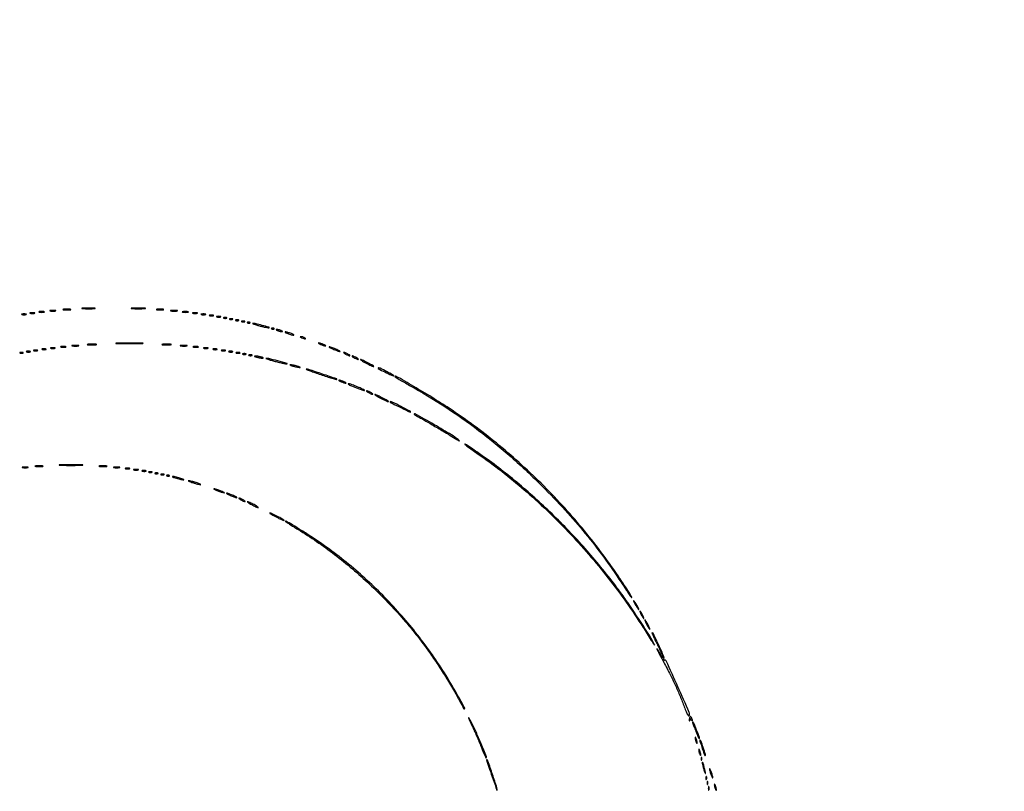
# Model space of a CAD drawing. Extents: x 1247 to 26003, y 2058 to 11285.
# Drawn here: x 21026 to 21844, y 6036 to 6676 of the extents above; entities that cross this region are included whole.
import ezdxf

# ---------------------------------------------------------------- set-up
doc = ezdxf.new("R2010")
doc.units = 0

msp = doc.modelspace()

# ---------------------------------------------------------------- linework, layer by layer
for points in [[(13168.5, 10813.102137, -0.000006), (8360.653107, 10813.169746, -0.000018), (5079.912836, 10813.370658)], [(20673.025799, 8931.256599, -0.000001), (21383.414062, 8931.522285, -0.000049)], [(5347.498067, 10808.624797, -0.000015), (8737.411878, 10808.827152, -0.000007), (13168, 10808.901911, -0.000007), (17286.35235, 10808.855321, -0.000012), (20753.0375, 10808.679349)], [(26002.210342, 8934.499116, 0.000001), (25462.399974, 8934.749923, 0.000098)], [(25057.105663, 8931.72083, -0.000001), (25526.208522, 8931.498802, -0.414074)], [(21084.989018, 8934.749872, 0.000002), (20598.886228, 8934.498583, 0.414061)], [(25527.643328, 2062.5), (23063.071664, 2062, 0.000015), (21630.721017, 2061.666733, 0.000137), (21009.595277, 2061.333198, 0.000003), (20599.497157, 2060.997979, 0.413972), (20598.5, 2060, 0.414048), (20599.497499, 2059.001937, 0.000002), (21049.083333, 2058.750139, 0.000125), (21729.939608, 2058.542659, 0.000014), (23300.5, 2058.5, 0.000014), (24871.060392, 2058.542659, 0.000125)], [(25551.916667, 2058.750139, 0.000002), (26001.502501, 2059.001937, 0.414048)], [(24708.641911, 8934.950671, 0.000018), (23300.583333, 8935, 0.000015), (21797.799133, 8934.954507, 0.000113)], [(22166.558261, 8931.738055, -0.000029), (23097.75, 8931.849806, -0.000019), (24391.126054, 8931.881669, -0.000114)], [(25530.214334, 3117.638214, -0.000032), (25530.068993, 4205.125067, -0.000019), (25530.030409, 5497.083333, -0.000022), (25530.102828, 6839.545998, -0.000043)], [(25525.750296, 7178.69495, -0.000023), (25525.828329, 6411.38051, -0.000014), (25525.853543, 5493.743481, -0.000014), (25525.828338, 4576.508523, -0.000023), (25525.750296, 3810.538177)]]:
    msp.add_lwpolyline(points, format="xyb")
for points in [[(21042.761659, 6433.292739, 0.028254), (21043.754739, 6433.159391, 0.020511), (21044.869594, 6433.119272, 0.020826), (21045.934218, 6433.169017, 0.041951), (21046.761659, 6433.31292, 0.285845), (21046.916221, 6433.476221, 0.417468), (21046.814362, 6433.62839, 0.038992), (21045.938425, 6433.726931, 0.009782), (21044.5, 6433.747817, 0.008901), (21043.071102, 6433.715166, 0.053901), (21042.339362, 6433.605813, 0.67161), (21042.319562, 6433.45659, 0.082665)], [(21051.75, 6434.294267, 0.029693), (21052.774707, 6434.159351, 0.017887), (21054, 6434.115502, 0.017887), (21055.225293, 6434.159351, 0.029693), (21056.25, 6434.294267, 0.142433), (21056.560023, 6434.453014, 0.611425), (21056.517187, 6434.600334, 0.039503), (21055.61149, 6434.701569, 0.008087), (21054, 6434.727636, 0.008087), (21052.38851, 6434.701569, 0.039503), (21051.482813, 6434.600334, 0.611425), (21051.439977, 6434.453014, 0.142433)], [(21062.767909, 6435.275269, 0.018638), (21064.218327, 6435.150328, 0.01259), (21065.878422, 6435.111345, 0.012695), (21067.487453, 6435.154945, 0.024559), (21068.767909, 6435.285474, 0.212532), (21069.000181, 6435.434198, 0.556092), (21068.934948, 6435.575472, 0.025342), (21067.655786, 6435.668409, 0.005888), (21065.5, 6435.690131, 0.005499), (21063.352754, 6435.662864, 0.031761), (21062.222448, 6435.564056, 0.756877), (21062.205163, 6435.425738, 0.069146)], [(21078.783522, 6436.261596, 0.010684), (21081.149439, 6436.147341, 0.00684), (21083.900475, 6436.111005, 0.006873), (21086.597616, 6436.149358, 0.012749), (21088.783522, 6436.26633, 0.11419), (21089.207311, 6436.400378, 0.736116), (21089.177035, 6436.528493, 0.014373), (21087.090507, 6436.613834, 0.003152), (21083.5, 6436.634769, 0.003015), (21079.918009, 6436.611476, 0.016608), (21077.989535, 6436.523197, 0.841704), (21077.977848, 6436.397252, 0.048634)], [(21119.75, 6436.262758, 0.01099), (21122.140095, 6436.148271, 0.006471), (21125, 6436.111256, 0.006471), (21127.859905, 6436.148271, 0.01099), (21130.25, 6436.262758, 0.067956), (21130.890618, 6436.396322, 0.813012), (21130.873438, 6436.522148, 0.014551), (21128.764623, 6436.608117, 0.002911), (21125, 6436.630035, 0.002911), (21121.235377, 6436.608117, 0.014551), (21119.126562, 6436.522148, 0.813012), (21119.109382, 6436.396322, 0.067956)], [(21140.25, 6435.283746, 0.023547), (21141.502218, 6435.153981, 0.014044), (21143, 6435.111902, 0.014044), (21144.497782, 6435.153981, 0.023547), (21145.75, 6435.283746, 0.124239), (21146.112409, 6435.435926, 0.664672), (21146.076563, 6435.577962, 0.03126), (21144.97062, 6435.675363, 0.006336), (21143, 6435.700336, 0.006336), (21141.02938, 6435.675363, 0.03126), (21139.923437, 6435.577962, 0.664672), (21139.887591, 6435.435926, 0.124239)], [(21152.26375, 6434.282419, 0.022548), (21153.485188, 6434.153707, 0.015659), (21154.872547, 6434.114038, 0.015827), (21156.209518, 6434.160023, 0.031163), (21157.26375, 6434.296069, 0.248898), (21157.455688, 6434.450815, 0.49082), (21157.374351, 6434.596853, 0.030832), (21156.29708, 6434.692368, 0.00738), (21154.5, 6434.713986, 0.006817), (21152.711719, 6434.684722, 0.040183), (21151.780601, 6434.581582, 0.720633), (21151.761725, 6434.438612, 0.075924)], [(21161.75, 6433.294267, 0.029693), (21162.774707, 6433.159351, 0.017887), (21164, 6433.115502, 0.017887), (21165.225293, 6433.159351, 0.029693), (21166.25, 6433.294267, 0.142433), (21166.560023, 6433.453014, 0.611425), (21166.517187, 6433.600334, 0.039503), (21165.61149, 6433.701569, 0.008087), (21164, 6433.727636, 0.008087), (21162.38851, 6433.701569, 0.039503), (21161.482813, 6433.600334, 0.611425), (21161.439977, 6433.453014, 0.142433)], [(21028.25, 6431.310674, 0.039571), (21029.047266, 6431.168469, 0.024357), (21030, 6431.122029, 0.024357), (21030.952734, 6431.168469, 0.039571), (21031.75, 6431.310674, 0.161593), (21032.00914, 6431.478988, 0.542911), (21031.957813, 6431.633659, 0.052887), (21031.251983, 6431.740287, 0.011065), (21030, 6431.767997, 0.011065), (21028.748017, 6431.740287, 0.052887), (21028.042187, 6431.633659, 0.542911), (21027.99086, 6431.478988, 0.161593)], [(21035.25, 6432.310674, 0.039571), (21036.047266, 6432.168469, 0.024357), (21037, 6432.122029, 0.024357), (21037.952734, 6432.168469, 0.039571), (21038.75, 6432.310674, 0.161593), (21039.00914, 6432.478988, 0.542911), (21038.957813, 6432.633659, 0.052887), (21038.251983, 6432.740287, 0.011065), (21037, 6432.767997, 0.011065), (21035.748017, 6432.740287, 0.052887), (21035.042187, 6432.633659, 0.542911), (21034.99086, 6432.478988, 0.161593)], [(21170.25, 6432.310674, 0.039571), (21171.047266, 6432.168469, 0.024357), (21172, 6432.122029, 0.024357), (21172.952734, 6432.168469, 0.039571), (21173.75, 6432.310674, 0.161593), (21174.00914, 6432.478988, 0.542911), (21173.957813, 6432.633659, 0.052887), (21173.251983, 6432.740287, 0.011065), (21172, 6432.767997, 0.011065), (21170.748017, 6432.740287, 0.052887), (21170.042187, 6432.633659, 0.542911), (21169.99086, 6432.478988, 0.161593)], [(21177.25, 6431.310674, 0.039571), (21178.047266, 6431.168469, 0.024357), (21179, 6431.122029, 0.024357), (21179.952734, 6431.168469, 0.039571), (21180.75, 6431.310674, 0.161593), (21181.00914, 6431.478988, 0.542911), (21180.957813, 6431.633659, 0.052887), (21180.251983, 6431.740287, 0.011065), (21179, 6431.767997, 0.011065), (21177.748017, 6431.740287, 0.052887), (21177.042187, 6431.633659, 0.542911), (21176.99086, 6431.478988, 0.161593)], [(21184.269032, 6430.307009, 0.037336), (21185.036634, 6430.167106, 0.029507), (21185.880008, 6430.127736, 0.030339), (21186.671085, 6430.185595, 0.06278), (21187.269032, 6430.344063, 0.31318), (21187.386009, 6430.52287, 0.333666), (21187.257153, 6430.684921, 0.052471), (21186.580113, 6430.787295, 0.014395), (21185.5, 6430.805051, 0.012823), (21184.431793, 6430.764444, 0.080377), (21183.900903, 6430.643467, 0.597527), (21183.883358, 6430.48334, 0.087174)], [(21190.269032, 6429.307009, 0.037336), (21191.036634, 6429.167106, 0.029507), (21191.880008, 6429.127736, 0.030339), (21192.671085, 6429.185595, 0.06278), (21193.269032, 6429.344063, 0.31318), (21193.386009, 6429.52287, 0.333666), (21193.257153, 6429.684921, 0.052471), (21192.580113, 6429.787295, 0.014395), (21191.5, 6429.805051, 0.012823), (21190.431793, 6429.764444, 0.080377), (21189.900903, 6429.643467, 0.597527), (21189.883358, 6429.48334, 0.087174)], [(21195.75, 6428.337719, 0.057986), (21196.320008, 6428.181385, 0.037979), (21197, 6428.12966, 0.037979), (21197.679992, 6428.181385, 0.057986), (21198.25, 6428.337719, 0.174857), (21198.459382, 6428.525001, 0.447206), (21198.398438, 6428.693942, 0.078554), (21197.89144, 6428.810911, 0.017491), (21197, 6428.842105, 0.017491), (21196.10856, 6428.810911, 0.078554), (21195.601562, 6428.693942, 0.447206), (21195.540618, 6428.525001, 0.174857)], [(21200.75, 6427.337719, 0.057986), (21201.320008, 6427.181385, 0.037979), (21202, 6427.12966, 0.037979), (21202.679992, 6427.181385, 0.057986), (21203.25, 6427.337719, 0.174857), (21203.459382, 6427.525001, 0.447206), (21203.398438, 6427.693942, 0.078554), (21202.89144, 6427.810911, 0.017491), (21202, 6427.842105, 0.017491), (21201.10856, 6427.810911, 0.078554), (21200.601562, 6427.693942, 0.447206), (21200.540618, 6427.525001, 0.174857)], [(21205.75, 6426.337719, 0.057986), (21206.320008, 6426.181385, 0.037979), (21207, 6426.12966, 0.037979), (21207.679992, 6426.181385, 0.057986), (21208.25, 6426.337719, 0.174857), (21208.459382, 6426.525001, 0.447206), (21208.398438, 6426.693942, 0.078554), (21207.89144, 6426.810911, 0.017491), (21207, 6426.842105, 0.017491), (21206.10856, 6426.810911, 0.078554), (21205.601562, 6426.693942, 0.447206), (21205.540618, 6426.525001, 0.174857)], [(21210.75, 6425.337719, 0.057986), (21211.320008, 6425.181385, 0.037979), (21212, 6425.12966, 0.037979), (21212.679992, 6425.181385, 0.057986), (21213.25, 6425.337719, 0.174857), (21213.459382, 6425.525001, 0.447206), (21213.398438, 6425.693942, 0.078554), (21212.89144, 6425.810911, 0.017491), (21212, 6425.842105, 0.017491), (21211.10856, 6425.810911, 0.078554), (21210.601562, 6425.693942, 0.447206), (21210.540618, 6425.525001, 0.174857)], [(21215.8125, 6424.316886, 0.051402), (21216.359369, 6424.160852, 0.05415), (21216.916927, 6424.123424, 0.060344), (21217.402231, 6424.202593, 0.126455), (21217.729167, 6424.395833, 0.296942), (21217.77538, 6424.614691, 0.208169), (21217.592839, 6424.799335, 0.077125), (21217.112848, 6424.910055, 0.028489), (21216.416667, 6424.921053, 0.018894), (21215.670344, 6424.862007, 0.168741), (21215.37858, 6424.720685, 0.470617), (21215.395823, 6424.538436, 0.054073)], [(21225.5, 6421.933812, 0.006932), (21228.252162, 6421.23321, 0.009728), (21230.728603, 6420.689946, 0.006447), (21232.804334, 6420.304496, 0.11803), (21233.469711, 6420.347316, 0.748198), (21233.464117, 6420.773156, 0.004532), (21227.779547, 6422.309153, 0.006143), (21222.041661, 6423.728842, 0.075112), (21219.794484, 6423.909733, 0.784943), (21219.766703, 6423.74808, 0.019156), (21220.936505, 6423.292072, 0.012092), (21222.900153, 6422.664774, 0.005473)], [(21235.8125, 6419.316886, 0.051402), (21236.359369, 6419.160852, 0.05415), (21236.916927, 6419.123424, 0.060344), (21237.402231, 6419.202593, 0.126455), (21237.729167, 6419.395833, 0.296942), (21237.77538, 6419.614691, 0.208169), (21237.592839, 6419.799335, 0.077125), (21237.112848, 6419.910055, 0.028489), (21236.416667, 6419.921053, 0.018894), (21235.670344, 6419.862007, 0.168741), (21235.37858, 6419.720685, 0.470617), (21235.395823, 6419.538436, 0.054073)], [(21240.5, 6418, 0.02318), (21241.375609, 6417.670913, 0.018093), (21242.353125, 6417.393028, 0.018434), (21243.284048, 6417.200514, 0.04179), (21244, 6417.140571, 0.055166), (21244.502647, 6417.196198, 0.507108), (21244.577294, 6417.367142, 0.14515), (21244.303516, 6417.625069, 0.015364), (21243.5, 6418, 0.02318), (21242.624391, 6418.329087, 0.018093), (21241.646875, 6418.606972, 0.018434), (21240.715952, 6418.799486, 0.04179), (21240, 6418.859429, 0.055166), (21239.497353, 6418.803802, 0.507108), (21239.422706, 6418.632858, 0.14515), (21239.696484, 6418.374931, 0.015364)], [(21249, 6415.5, 0.012871), (21250.450004, 6414.984053, 0.013202), (21251.9125, 6414.548085, 0.013043), (21253.199041, 6414.237029, 0.052834), (21254, 6414.152156, 0.405348), (21254.156428, 6414.303905, 0.257514), (21254.03125, 6414.548085, 0.043374), (21253.252938, 6414.979682, 0.013007), (21252, 6415.5, 0.012871), (21250.549996, 6416.015947, 0.013202), (21249.0875, 6416.451915, 0.013043), (21247.800959, 6416.762971, 0.052834), (21247, 6416.847844, 0.405348), (21246.843572, 6416.696095, 0.257514), (21246.96875, 6416.451915, 0.043374), (21247.747062, 6416.020318, 0.013007)], [(21260.5, 6412, 0.019739), (21262.313446, 6411.304162, 0.081911), (21263.466394, 6411.114008, 0.608383), (21263.618131, 6411.407129, 0.095694), (21263, 6412, 0.040566), (21262.315929, 6412.367204, 0.028934), (21261.5, 6412.668473, 0.029384), (21260.682866, 6412.865933, 0.053798), (21260, 6412.914402, 0.051935), (21259.464625, 6412.838733, 0.491407), (21259.384577, 6412.656114, 0.152377), (21259.658129, 6412.391929, 0.014925)], [(21032.269032, 6400.307009, 0.037336), (21033.036634, 6400.167106, 0.029507), (21033.880008, 6400.127736, 0.030339), (21034.671085, 6400.185595, 0.06278), (21035.269032, 6400.344063, 0.31318), (21035.386009, 6400.52287, 0.333666), (21035.257153, 6400.684921, 0.052471), (21034.580113, 6400.787295, 0.014395), (21033.5, 6400.805051, 0.012823), (21032.431793, 6400.764444, 0.080377), (21031.900903, 6400.643467, 0.597527), (21031.883358, 6400.48334, 0.087174)], [(21038.269032, 6401.307009, 0.037336), (21039.036634, 6401.167106, 0.029507), (21039.880008, 6401.127736, 0.030339), (21040.671085, 6401.185595, 0.06278), (21041.269032, 6401.344063, 0.31318), (21041.386009, 6401.52287, 0.333666), (21041.257153, 6401.684921, 0.052471), (21040.580113, 6401.787295, 0.014395), (21039.5, 6401.805051, 0.012823), (21038.431793, 6401.764444, 0.080377), (21037.900903, 6401.643467, 0.597527), (21037.883358, 6401.48334, 0.087174)], [(21045.269032, 6402.307009, 0.037336), (21046.036634, 6402.167106, 0.029507), (21046.880008, 6402.127736, 0.030339), (21047.671085, 6402.185595, 0.06278), (21048.269032, 6402.344063, 0.31318), (21048.386009, 6402.52287, 0.333666), (21048.257153, 6402.684921, 0.052471), (21047.580113, 6402.787295, 0.014395), (21046.5, 6402.805051, 0.012823), (21045.431793, 6402.764444, 0.080377), (21044.900903, 6402.643467, 0.597527), (21044.883358, 6402.48334, 0.087174)], [(21052.25, 6403.310674, 0.039571), (21053.047266, 6403.168469, 0.024357), (21054, 6403.122029, 0.024357), (21054.952734, 6403.168469, 0.039571), (21055.75, 6403.310674, 0.161593), (21056.00914, 6403.478988, 0.542911), (21055.957813, 6403.633659, 0.052887), (21055.251983, 6403.740287, 0.011065), (21054, 6403.767997, 0.011065), (21052.748017, 6403.740287, 0.052887), (21052.042187, 6403.633659, 0.542911), (21051.99086, 6403.478988, 0.161593)], [(21060.761659, 6404.292739, 0.028254), (21061.754739, 6404.159391, 0.020511), (21062.869594, 6404.119272, 0.020826), (21063.934218, 6404.169017, 0.041951), (21064.761659, 6404.31292, 0.285845), (21064.916221, 6404.476221, 0.417468), (21064.814362, 6404.62839, 0.038992), (21063.938425, 6404.726931, 0.009782), (21062.5, 6404.747817, 0.008901), (21061.071102, 6404.715166, 0.053901), (21060.339362, 6404.605813, 0.67161), (21060.319562, 6404.45659, 0.082665)], [(21070.26375, 6405.282419, 0.022548), (21071.485188, 6405.153707, 0.015659), (21072.872547, 6405.114038, 0.015827), (21074.209518, 6405.160023, 0.031163), (21075.26375, 6405.296069, 0.248898), (21075.455688, 6405.450815, 0.49082), (21075.374351, 6405.596853, 0.030832), (21074.29708, 6405.692368, 0.00738), (21072.5, 6405.713986, 0.006817), (21070.711719, 6405.684722, 0.040183), (21069.780601, 6405.581582, 0.720633), (21069.761725, 6405.438612, 0.075924)], [(21082.727696, 6406.278268, 0.02012), (21084.234338, 6406.152063, 0.010546), (21086.11537, 6406.110215, 0.010474), (21088.048239, 6406.148479, 0.015806), (21089.727696, 6406.270202, 0.062969), (21090.351289, 6406.416037, 0.78507), (21090.335636, 6406.550546, 0.026082), (21089.006031, 6406.645979, 0.004587), (21086.5, 6406.67186, 0.004873), (21083.985512, 6406.650253, 0.021409), (21082.504386, 6406.559569, 0.613017), (21082.45162, 6406.422293, 0.180442)], [(21107.803194, 6407.253532, 0.004891), (21112.451594, 6407.152551, 0.003005), (21117.928261, 6407.120077, 0.003012), (21123.347332, 6407.153161, 0.005377), (21127.803194, 6407.25514, 0.042812), (21128.786309, 6407.372892, 0.888327), (21128.776563, 6407.485103, 0.006527), (21124.676781, 6407.560744, 0.001369), (21117.5, 6407.579813, 0.001336), (21110.332159, 6407.560081, 0.007053), (21106.401563, 6407.483305, 0.91824), (21106.39583, 6407.372209, 0.026319)], [(21144.727696, 6406.278268, 0.02012), (21146.234338, 6406.152063, 0.010546), (21148.11537, 6406.110215, 0.010474), (21150.048239, 6406.148479, 0.015806), (21151.727696, 6406.270202, 0.062969), (21152.351289, 6406.416037, 0.78507), (21152.335636, 6406.550546, 0.026082), (21151.006031, 6406.645979, 0.004587), (21148.5, 6406.67186, 0.004873), (21145.985512, 6406.650253, 0.021409), (21144.504386, 6406.559569, 0.613017), (21144.45162, 6406.422293, 0.180442)], [(21160.26375, 6405.282419, 0.022548), (21161.485188, 6405.153707, 0.015659), (21162.872547, 6405.114038, 0.015827), (21164.209518, 6405.160023, 0.031163), (21165.26375, 6405.296069, 0.248898), (21165.455688, 6405.450815, 0.49082), (21165.374351, 6405.596853, 0.030832), (21164.29708, 6405.692368, 0.00738), (21162.5, 6405.713986, 0.006817), (21160.711719, 6405.684722, 0.040183), (21159.780601, 6405.581582, 0.720633), (21159.761725, 6405.438612, 0.075924)], [(21170.761659, 6404.292739, 0.028254), (21171.754739, 6404.159391, 0.020511), (21172.869594, 6404.119272, 0.020826), (21173.934218, 6404.169017, 0.041951), (21174.761659, 6404.31292, 0.285845), (21174.916221, 6404.476221, 0.417468), (21174.814362, 6404.62839, 0.038992), (21173.938425, 6404.726931, 0.009782), (21172.5, 6404.747817, 0.008901), (21171.071102, 6404.715166, 0.053901), (21170.339362, 6404.605813, 0.67161), (21170.319562, 6404.45659, 0.082665)], [(21179.25, 6403.310674, 0.039571), (21180.047266, 6403.168469, 0.024357), (21181, 6403.122029, 0.024357), (21181.952734, 6403.168469, 0.039571), (21182.75, 6403.310674, 0.161593), (21183.00914, 6403.478988, 0.542911), (21182.957813, 6403.633659, 0.052887), (21182.251983, 6403.740287, 0.011065), (21181, 6403.767997, 0.011065), (21179.748017, 6403.740287, 0.052887), (21179.042187, 6403.633659, 0.542911), (21178.99086, 6403.478988, 0.161593)], [(21187.269032, 6402.307009, 0.037336), (21188.036634, 6402.167106, 0.029507), (21188.880008, 6402.127736, 0.030339), (21189.671085, 6402.185595, 0.06278), (21190.269032, 6402.344063, 0.31318), (21190.386009, 6402.52287, 0.333666), (21190.257153, 6402.684921, 0.052471), (21189.580113, 6402.787295, 0.014395), (21188.5, 6402.805051, 0.012823), (21187.431793, 6402.764444, 0.080377), (21186.900903, 6402.643467, 0.597527), (21186.883358, 6402.48334, 0.087174)], [(21194.269032, 6401.307009, 0.037336), (21195.036634, 6401.167106, 0.029507), (21195.880008, 6401.127736, 0.030339), (21196.671085, 6401.185595, 0.06278), (21197.269032, 6401.344063, 0.31318), (21197.386009, 6401.52287, 0.333666), (21197.257153, 6401.684921, 0.052471), (21196.580113, 6401.787295, 0.014395), (21195.5, 6401.805051, 0.012823), (21194.431793, 6401.764444, 0.080377), (21193.900903, 6401.643467, 0.597527), (21193.883358, 6401.48334, 0.087174)], [(21200.269032, 6400.307009, 0.037336), (21201.036634, 6400.167106, 0.029507), (21201.880008, 6400.127736, 0.030339), (21202.671085, 6400.185595, 0.06278), (21203.269032, 6400.344063, 0.31318), (21203.386009, 6400.52287, 0.333666), (21203.257153, 6400.684921, 0.052471), (21202.580113, 6400.787295, 0.014395), (21201.5, 6400.805051, 0.012823), (21200.431793, 6400.764444, 0.080377), (21199.900903, 6400.643467, 0.597527), (21199.883358, 6400.48334, 0.087174)], [(21275, 6407.168712, 0.030397), (21275.750162, 6406.766006, 0.013091), (21276.79375, 6406.317735, 0.012897), (21277.932976, 6405.897047, 0.016647), (21279, 6405.573214, 0.007208), (21280.153072, 6405.282529, 0.121872), (21280.542487, 6405.286429, 0.623752), (21280.572919, 6405.434405, 0.0262), (21280, 6405.831288, 0.030397), (21279.249838, 6406.233994, 0.013091), (21278.20625, 6406.682265, 0.012897), (21277.067024, 6407.102953, 0.016647), (21276, 6407.426786, 0.007208), (21274.846928, 6407.717471, 0.121872), (21274.457513, 6407.713571, 0.623752), (21274.427081, 6407.565595, 0.0262)], [(21285.504159, 6403.147024, 0.009036), (21287.220143, 6402.388916, 0.007583), (21289.06525, 6401.646023, 0.007666), (21290.77182, 6401.018675, 0.020824), (21292.004159, 6400.643805, 0.072236), (21292.541712, 6400.584742, 0.695593), (21292.590625, 6400.732102, 0.052207), (21291.915825, 6401.165997, 0.00826), (21290.495841, 6401.852976, 0.009036), (21288.779857, 6402.611084, 0.007583), (21286.93475, 6403.353977, 0.007666), (21285.22818, 6403.981325, 0.020824), (21283.995841, 6404.356195, 0.072236), (21283.458288, 6404.415258, 0.695593), (21283.409375, 6404.267898, 0.052207), (21284.084175, 6403.834003, 0.00826)], [(21026.75, 6399.337719, 0.057986), (21027.320008, 6399.181385, 0.037979), (21028, 6399.12966, 0.037979), (21028.679992, 6399.181385, 0.057986), (21029.25, 6399.337719, 0.174857), (21029.459382, 6399.525001, 0.447206), (21029.398438, 6399.693942, 0.078554), (21028.89144, 6399.810911, 0.017491), (21028, 6399.842105, 0.017491), (21027.10856, 6399.810911, 0.078554), (21026.601562, 6399.693942, 0.447206), (21026.540618, 6399.525001, 0.174857)], [(21206.269032, 6399.307009, 0.037336), (21207.036634, 6399.167106, 0.029507), (21207.880008, 6399.127736, 0.030339), (21208.671085, 6399.185595, 0.06278), (21209.269032, 6399.344063, 0.31318), (21209.386009, 6399.52287, 0.333666), (21209.257153, 6399.684921, 0.052471), (21208.580113, 6399.787295, 0.014395), (21207.5, 6399.805051, 0.012823), (21206.431793, 6399.764444, 0.080377), (21205.900903, 6399.643467, 0.597527), (21205.883358, 6399.48334, 0.087174)], [(21211.75, 6398.337719, 0.057986), (21212.320008, 6398.181385, 0.037979), (21213, 6398.12966, 0.037979), (21213.679992, 6398.181385, 0.057986), (21214.25, 6398.337719, 0.174857), (21214.459382, 6398.525001, 0.447206), (21214.398438, 6398.693942, 0.078554), (21213.89144, 6398.810911, 0.017491), (21213, 6398.842105, 0.017491), (21212.10856, 6398.810911, 0.078554), (21211.601562, 6398.693942, 0.447206), (21211.540618, 6398.525001, 0.174857)], [(21216.75, 6397.337719, 0.057986), (21217.320008, 6397.181385, 0.037979), (21218, 6397.12966, 0.037979), (21218.679992, 6397.181385, 0.057986), (21219.25, 6397.337719, 0.174857), (21219.459382, 6397.525001, 0.447206), (21219.398438, 6397.693942, 0.078554), (21218.89144, 6397.810911, 0.017491), (21218, 6397.842105, 0.017491), (21217.10856, 6397.810911, 0.078554), (21216.601562, 6397.693942, 0.447206), (21216.540618, 6397.525001, 0.174857)], [(21223, 6396, 0.019418), (21224.103357, 6395.693325, 0.01405), (21225.353125, 6395.434548, 0.014229), (21226.556033, 6395.255671, 0.0298), (21227.5, 6395.19936, 0.010926), (21228.512304, 6395.221484, 0.574334), (21228.586219, 6395.36194, 0.172749), (21228.339878, 6395.557279, 0.004595), (21227, 6396, 0.019418), (21225.896643, 6396.306675, 0.01405), (21224.646875, 6396.565452, 0.014229), (21223.443967, 6396.744329, 0.0298), (21222.5, 6396.80064, 0.010926), (21221.487696, 6396.778516, 0.574334), (21221.413781, 6396.63806, 0.172749), (21221.660122, 6396.442721, 0.004595)], [(21238.5, 6392.435414, 0.005344), (21242.01864, 6391.543733, 0.007782), (21245.140535, 6390.839257, 0.004327), (21247.77667, 6390.311134, 0.122214), (21248.46778, 6390.348597, 0.752866), (21248.460303, 6390.782092, 0.002612), (21240.769768, 6392.808704, 0.003808), (21233.154119, 6394.711357, 0.077033), (21230.786188, 6394.90941, 0.809612), (21230.763394, 6394.746873, 0.009655), (21232.521568, 6394.145306, 0.00867), (21235.133819, 6393.357181, 0.0042)], [(21297, 6398.5, 0.015627), (21298.030469, 6397.952921, 0.01729), (21299.059375, 6397.490678, 0.01689), (21299.959558, 6397.158117, 0.080198), (21300.5, 6397.070871, 0.467127), (21300.620315, 6397.214649, 0.159421), (21300.471875, 6397.490678, 0.044533), (21299.895283, 6397.949553, 0.015971), (21299, 6398.5, 0.015627), (21297.969531, 6399.047079, 0.01729), (21296.940625, 6399.509322, 0.01689), (21296.040442, 6399.841883, 0.080198), (21295.5, 6399.929129, 0.467127), (21295.379685, 6399.785351, 0.159421), (21295.528125, 6399.509322, 0.044533), (21296.104717, 6399.050447, 0.015971)], [(21304, 6395.5, 0.015627), (21305.030469, 6394.952921, 0.01729), (21306.059375, 6394.490678, 0.01689), (21306.959558, 6394.158117, 0.080198), (21307.5, 6394.070871, 0.467127), (21307.620315, 6394.214649, 0.159421), (21307.471875, 6394.490678, 0.044533), (21306.895283, 6394.949553, 0.015971), (21306, 6395.5, 0.015627), (21304.969531, 6396.047079, 0.01729), (21303.940625, 6396.509322, 0.01689), (21303.040442, 6396.841883, 0.080198), (21302.5, 6396.929129, 0.467127), (21302.379685, 6396.785351, 0.159421), (21302.528125, 6396.509322, 0.044533), (21303.104717, 6396.050447, 0.015971)], [(21314, 6391, 0.006956), (21316.179585, 6389.887031, 0.009458), (21318.178125, 6388.947888, 0.006777), (21319.86601, 6388.220651, 0.098635), (21320.5, 6388.094355, 0.718086), (21320.558718, 6388.268461, 0.019303), (21319.590625, 6388.947888, 0.014784), (21318.042431, 6389.883893, 0.007046), (21316, 6391, 0.006956), (21313.820415, 6392.112969, 0.009458), (21311.821875, 6393.052112, 0.006777), (21310.13399, 6393.779349, 0.098635), (21309.5, 6393.905645, 0.718086), (21309.441282, 6393.731539, 0.019303), (21310.409375, 6393.052112, 0.014784), (21311.957569, 6392.116107, 0.007046)], [(21251.5, 6389.13466, 0.026048), (21252.508842, 6388.754457, 0.010102), (21253.940625, 6388.33012, 0.009969), (21255.513402, 6387.931902, 0.012166), (21257, 6387.624801, 0.00569), (21258.586716, 6387.355693, 0.079071), (21259.165882, 6387.356383, 0.701671), (21259.194927, 6387.50897, 0.030687), (21258.5, 6387.86534, 0.026048), (21257.491158, 6388.245543, 0.010102), (21256.059375, 6388.66988, 0.009969), (21254.486598, 6389.068098, 0.012166), (21253, 6389.375199, 0.00569), (21251.413284, 6389.644307, 0.079071), (21250.834118, 6389.643617, 0.701671), (21250.805073, 6389.49103, 0.030687)], [(21276.430204, 6381.436938, 0.003329), (21281.414993, 6379.773833, 0.005404), (21285.674574, 6378.434885, 0.001303), (21289.392402, 6377.320799, 0.275127), (21289.743091, 6377.409758, 0.555578), (21289.632626, 6377.884034, 0.000616), (21277.837672, 6381.878027, 0.001366), (21266.445215, 6385.685468, 0.099417), (21264.498529, 6385.923401, 0.798375), (21264.475009, 6385.76426, 0.002594), (21267.591566, 6384.573905, 0.005031), (21271.539496, 6383.134604, 0.002713)], [(21324.083333, 6386.618519, 0.07128), (21325.506306, 6385.647051, 0.003126), (21330.923701, 6383.027136, 0.001123), (21336.711888, 6380.288345, 0.549717), (21337, 6380.47121, 0.278632), (21336.652352, 6381.046625, 0.001751), (21331.087969, 6383.945881, 0.003217), (21325.705954, 6386.682474, 0.116515), (21324.36185, 6387, 0.055472), (21324.123582, 6386.973484, 0.181582), (21323.993273, 6386.88794, 0.266543), (21323.979594, 6386.763713, 0.104919)], [(21292, 6376.168712, 0.030397), (21292.750162, 6375.766006, 0.013091), (21293.79375, 6375.317735, 0.012897), (21294.932976, 6374.897047, 0.016647), (21296, 6374.573214, 0.007208), (21297.153072, 6374.282529, 0.121872), (21297.542487, 6374.286429, 0.623752), (21297.572919, 6374.434405, 0.0262), (21297, 6374.831288, 0.030397), (21296.249838, 6375.233994, 0.013091), (21295.20625, 6375.682265, 0.012897), (21294.067024, 6376.102953, 0.016647), (21293, 6376.426786, 0.007208), (21291.846928, 6376.717471, 0.121872), (21291.457513, 6376.713571, 0.623752), (21291.427081, 6376.565595, 0.0262)], [(21338, 6379.727122, 0.264214), (21338.15347, 6379.456969, 0.000866), (21341.583158, 6377.420553, 0.004343), (21345.521389, 6375.137342, 0.002668), (21350.197985, 6372.51298, -0.018087), (21379.487811, 6354.867579, -0.018016), (21407.465108, 6335.129408, -0.017714), (21434.391627, 6313.092506, -0.016196), (21460.533296, 6288.558779, -0.011143), (21479.285408, 6268.925407, -0.013278), (21496.046506, 6249.566686, -0.013662), (21511.340166, 6229.850016, -0.013283), (21525.683431, 6209.14518, 0.001988), (21528.675354, 6204.610793, 0.00287), (21531.35988, 6200.627022, 0.001495), (21533.663012, 6197.272795, 0.046397), (21534.310527, 6196.5, 0.868324), (21534.583165, 6196.707013, 0.011104), (21532.302577, 6200.591262, 0.007233), (21528.381215, 6206.741821, 0.003503), (21523.197315, 6214.5, 0.02474), (21493.34931, 6254.129741, 0.023695), (21459.322192, 6291.218133, 0.023847), (21422.176783, 6324.685171, 0.025927), (21383, 6353.479788, 0.007169), (21368.720313, 6362.585263, 0.006319), (21353.575855, 6371.677072, 0.00142), (21338.842853, 6380.214447, 0.576934)], [(21299.083333, 6373.599968, 0.096971), (21300.357177, 6372.780422, 0.003111), (21306.085516, 6370.544512, 0.001415), (21312.122344, 6368.250935, 0.294512), (21312.711406, 6368.378072, 0.508746), (21312.676119, 6368.602663, 0.005482), (21311.050956, 6369.413421, 0.011271), (21309.019348, 6370.343301, 0.006479), (21306.532559, 6371.376414, 0.003943), (21302.485251, 6372.959746, 0.018738), (21300.131266, 6373.759595, 0.079968), (21299.192371, 6373.882802, 0.665019)], [(21316, 6366.5, 0.015627), (21317.030469, 6365.952921, 0.01729), (21318.059375, 6365.490678, 0.01689), (21318.959558, 6365.158117, 0.080198), (21319.5, 6365.070871, 0.467127), (21319.620315, 6365.214649, 0.159421), (21319.471875, 6365.490678, 0.044533), (21318.895283, 6365.949553, 0.015971), (21318, 6366.5, 0.015627), (21316.969531, 6367.047079, 0.01729), (21315.940625, 6367.509322, 0.01689), (21315.040442, 6367.841883, 0.080198), (21314.5, 6367.929129, 0.467127), (21314.379685, 6367.785351, 0.159421), (21314.528125, 6367.509322, 0.044533), (21315.104717, 6367.050447, 0.015971)], [(21326, 6362, 0.006956), (21328.179585, 6360.887031, 0.009458), (21330.178125, 6359.947888, 0.006777), (21331.86601, 6359.220651, 0.098635), (21332.5, 6359.094355, 0.718086), (21332.558718, 6359.268461, 0.019303), (21331.590625, 6359.947888, 0.014784), (21330.042431, 6360.883893, 0.007046), (21328, 6362, 0.006956), (21325.820415, 6363.112969, 0.009458), (21323.821875, 6364.052112, 0.006777), (21322.13399, 6364.779349, 0.098635), (21321.5, 6364.905645, 0.718086), (21321.441282, 6364.731539, 0.019303), (21322.409375, 6364.052112, 0.014784), (21323.957569, 6363.116107, 0.007046)], [(21334.083333, 6358.616243, 0.072261), (21335.572465, 6357.5974, 0.001837), (21342.923273, 6354.02762, 0.000632), (21350.708813, 6350.294121, 0.55173), (21351, 6350.477679, 0.280444), (21350.647104, 6351.057369, 0.000975), (21343.085582, 6354.94765, 0.001846), (21335.751108, 6358.668938, 0.116988), (21334.355531, 6359, 0.056572), (21334.119836, 6358.973247, 0.183987), (21333.991416, 6358.887271, 0.264012), (21333.978796, 6358.762358, 0.103098)], [(21354, 6348.540648, 0.249795), (21354.145848, 6348.26693, 0.007761), (21355.248437, 6347.550629, 0.01349), (21356.621137, 6346.739631, 0.008729), (21358.25, 6345.8725, -0.012338), (21361.936971, 6343.875443, -0.002057), (21368.907464, 6339.836114, -0.001943), (21378.015459, 6334.460324, -0.000971), (21389.5, 6327.591274, 0.001609), (21391.212102, 6326.570209, 0.104858), (21391.537439, 6326.460376, 0.737554), (21391.577618, 6326.551214, 0.00403), (21390.5, 6327.474112, 0.040478), (21385.01338, 6331.384759, 0.003717), (21370.577627, 6339.860248, 0.00093), (21354.733195, 6348.965847, 0.576064)], [(21396, 6323.634113, 0.23765), (21396.15224, 6323.331899, 0.00096), (21399.281081, 6321.023721, 0.004437), (21402.887476, 6318.42288, 0.002744), (21407.169637, 6315.42722, -0.027335), (21445.3096, 6285.850748, -0.024002), (21481.768995, 6251.040963, -0.023754), (21515.116211, 6212.482185, -0.025238), (21543.942774, 6171.681049, 0.000719), (21550.812174, 6160.87024, 0.009875), (21553.387405, 6157.001034, 0.907445), (21553.572566, 6157.104611, 0.020763), (21552.401923, 6159.5, 0.018414), (21547.671704, 6167.519483, 0.004379), (21539.192937, 6180.503346, 0.004754), (21530.085383, 6193.908736, 0.009541), (21522.594595, 6204.283505, 0.01881), (21497.463442, 6235.231119, 0.019015), (21470.16437, 6264.086662, 0.019217), (21441.054261, 6290.48874, 0.020268), (21410.5, 6314.089345, 0.000672), (21401.668705, 6320.33851, 0.008079), (21398.222859, 6322.687438, 0.015524), (21396.351308, 6323.837768, 0.576175)], [(21028.75, 6304.294267, 0.029693), (21029.774707, 6304.159351, 0.017887), (21031, 6304.115502, 0.017887), (21032.225293, 6304.159351, 0.029693), (21033.25, 6304.294267, 0.142433), (21033.560023, 6304.453014, 0.611425), (21033.517187, 6304.600334, 0.039503), (21032.61149, 6304.701569, 0.008087), (21031, 6304.727636, 0.008087), (21029.38851, 6304.701569, 0.039503), (21028.482813, 6304.600334, 0.611425), (21028.439977, 6304.453014, 0.142433)], [(21039.767909, 6305.275269, 0.018638), (21041.218327, 6305.150328, 0.01259), (21042.878422, 6305.111345, 0.012695), (21044.487453, 6305.154945, 0.024559), (21045.767909, 6305.285474, 0.212532), (21046.000181, 6305.434198, 0.556092), (21045.934948, 6305.575472, 0.025342), (21044.655786, 6305.668409, 0.005888), (21042.5, 6305.690131, 0.005499), (21040.352754, 6305.662864, 0.031761), (21039.222448, 6305.564056, 0.756877), (21039.205163, 6305.425738, 0.069146)], [(21060.25, 6306.255432, 0.005996), (21064.233329, 6306.151523, 0.003522), (21069, 6306.117947, 0.003522), (21073.766671, 6306.151523, 0.005996), (21077.75, 6306.255432, 0.038501), (21078.797878, 6306.376512, 0.891106), (21078.789062, 6306.490823, 0.007935), (21075.275186, 6306.568856, 0.001583), (21069, 6306.58873, 0.001583), (21062.724814, 6306.568856, 0.007935), (21059.210938, 6306.490823, 0.891106), (21059.202122, 6306.376512, 0.038501)], [(21092.767909, 6305.275269, 0.018638), (21094.218327, 6305.150328, 0.01259), (21095.878422, 6305.111345, 0.012695), (21097.487453, 6305.154945, 0.024559), (21098.767909, 6305.285474, 0.212532), (21099.000181, 6305.434198, 0.556092), (21098.934948, 6305.575472, 0.025342), (21097.655786, 6305.668409, 0.005888), (21095.5, 6305.690131, 0.005499), (21093.352754, 6305.662864, 0.031761), (21092.222448, 6305.564056, 0.756877), (21092.205163, 6305.425738, 0.069146)], [(21104.75, 6304.294267, 0.029693), (21105.774707, 6304.159351, 0.017887), (21107, 6304.115502, 0.017887), (21108.225293, 6304.159351, 0.029693), (21109.25, 6304.294267, 0.142433), (21109.560023, 6304.453014, 0.611425), (21109.517187, 6304.600334, 0.039503), (21108.61149, 6304.701569, 0.008087), (21107, 6304.727636, 0.008087), (21105.38851, 6304.701569, 0.039503), (21104.482813, 6304.600334, 0.611425), (21104.439977, 6304.453014, 0.142433)], [(21114.25, 6303.310674, 0.039571), (21115.047266, 6303.168469, 0.024357), (21116, 6303.122029, 0.024357), (21116.952734, 6303.168469, 0.039571), (21117.75, 6303.310674, 0.161593), (21118.00914, 6303.478988, 0.542911), (21117.957813, 6303.633659, 0.052887), (21117.251983, 6303.740287, 0.011065), (21116, 6303.767997, 0.011065), (21114.748017, 6303.740287, 0.052887), (21114.042187, 6303.633659, 0.542911), (21113.99086, 6303.478988, 0.161593)], [(21121.25, 6302.310674, 0.039571), (21122.047266, 6302.168469, 0.024357), (21123, 6302.122029, 0.024357), (21123.952734, 6302.168469, 0.039571), (21124.75, 6302.310674, 0.161593), (21125.00914, 6302.478988, 0.542911), (21124.957813, 6302.633659, 0.052887), (21124.251983, 6302.740287, 0.011065), (21123, 6302.767997, 0.011065), (21121.748017, 6302.740287, 0.052887), (21121.042187, 6302.633659, 0.542911), (21120.99086, 6302.478988, 0.161593)], [(21128.269032, 6301.307009, 0.037336), (21129.036634, 6301.167106, 0.029507), (21129.880008, 6301.127736, 0.030339), (21130.671085, 6301.185595, 0.06278), (21131.269032, 6301.344063, 0.31318), (21131.386009, 6301.52287, 0.333666), (21131.257153, 6301.684921, 0.052471), (21130.580113, 6301.787295, 0.014395), (21129.5, 6301.805051, 0.012823), (21128.431793, 6301.764444, 0.080377), (21127.900903, 6301.643467, 0.597527), (21127.883358, 6301.48334, 0.087174)], [(21133.75, 6300.337719, 0.057986), (21134.320008, 6300.181385, 0.037979), (21135, 6300.12966, 0.037979), (21135.679992, 6300.181385, 0.057986), (21136.25, 6300.337719, 0.174857), (21136.459382, 6300.525001, 0.447206), (21136.398438, 6300.693942, 0.078554), (21135.89144, 6300.810911, 0.017491), (21135, 6300.842105, 0.017491), (21134.10856, 6300.810911, 0.078554), (21133.601562, 6300.693942, 0.447206), (21133.540618, 6300.525001, 0.174857)], [(21138.75, 6299.337719, 0.057986), (21139.320008, 6299.181385, 0.037979), (21140, 6299.12966, 0.037979), (21140.679992, 6299.181385, 0.057986), (21141.25, 6299.337719, 0.174857), (21141.459382, 6299.525001, 0.447206), (21141.398438, 6299.693942, 0.078554), (21140.89144, 6299.810911, 0.017491), (21140, 6299.842105, 0.017491), (21139.10856, 6299.810911, 0.078554), (21138.601562, 6299.693942, 0.447206), (21138.540618, 6299.525001, 0.174857)], [(21143.75, 6298.337719, 0.057986), (21144.320008, 6298.181385, 0.037979), (21145, 6298.12966, 0.037979), (21145.679992, 6298.181385, 0.057986), (21146.25, 6298.337719, 0.174857), (21146.459382, 6298.525001, 0.447206), (21146.398438, 6298.693942, 0.078554), (21145.89144, 6298.810911, 0.017491), (21145, 6298.842105, 0.017491), (21144.10856, 6298.810911, 0.078554), (21143.601562, 6298.693942, 0.447206), (21143.540618, 6298.525001, 0.174857)], [(21148.8125, 6297.316886, 0.051402), (21149.359369, 6297.160852, 0.05415), (21149.916927, 6297.123424, 0.060344), (21150.402231, 6297.202593, 0.126455), (21150.729167, 6297.395833, 0.296942), (21150.77538, 6297.614691, 0.208169), (21150.592839, 6297.799335, 0.077125), (21150.112848, 6297.910055, 0.028489), (21149.416667, 6297.921053, 0.018894), (21148.670344, 6297.862007, 0.168741), (21148.37858, 6297.720685, 0.470617), (21148.395823, 6297.538436, 0.054073)], [(21156.5, 6295.429872, 0.006225), (21158.487897, 6294.903299, 0.008053), (21160.325, 6294.472406, 0.006307), (21161.868038, 6294.156939, 0.06871), (21162.5, 6294.124143, 0.801088), (21162.549974, 6294.493083, 0.015548), (21159.432935, 6295.538253, 0.012158), (21155.652381, 6296.576903, 0.062604), (21153.5, 6296.833731, 0.470527), (21153.361867, 6296.664625, 0.239016), (21153.55625, 6296.416164, 0.032066), (21154.699809, 6295.967912, 0.009518)], [(21169.5, 6291.988562, 0.005348), (21171.871083, 6291.241434, 0.007228), (21174.03125, 6290.620036, 0.005094), (21175.847433, 6290.145718, 0.075665), (21176.5, 6290.084046, 0.795416), (21176.560614, 6290.436946, 0.016799), (21173.756521, 6291.50339, 0.014399), (21170.078791, 6292.645206, 0.025086), (21166.964167, 6293.348484, 0.073227), (21166.311722, 6293.365269, 0.732517), (21166.280099, 6293.197114, 0.037689), (21167.362583, 6292.717715, 0.006405)], [(21189.5, 6285.613322, 0.012007), (21190.831107, 6285.045379, 0.008454), (21192.353125, 6284.468376, 0.008537), (21193.828829, 6283.965574, 0.017685), (21195, 6283.633935, 0.004559), (21196.340243, 6283.318061, 0.676624), (21196.406471, 6283.414161, 0.138074), (21196.16911, 6283.618207, 0.002088), (21194.5, 6284.386678, 0.012007), (21193.168893, 6284.954621, 0.008454), (21191.646875, 6285.531624, 0.008537), (21190.171171, 6286.034426, 0.017685), (21189, 6286.366065, 0.004559), (21187.659757, 6286.681939, 0.676624), (21187.593529, 6286.585839, 0.138074), (21187.83089, 6286.381793, 0.002088)], [(21201.895766, 6280.908462, 0.010162), (21203.609143, 6280.189598, 0.015803), (21205.116518, 6279.647331, 0.010047), (21206.365407, 6279.269703, 0.271097), (21206.687253, 6279.353919, 0.525456), (21206.603873, 6279.806448, 0.005253), (21203.06457, 6281.346729, 0.008704), (21199.587383, 6282.745891, 0.115926), (21198.229764, 6282.929363, 0.710525), (21198.196014, 6282.790727, 0.01757), (21199.005624, 6282.306585, 0.014522), (21200.258867, 6281.66245, 0.007037)], [(21210, 6277.5, 0.015627), (21211.030469, 6276.952921, 0.01729), (21212.059375, 6276.490678, 0.01689), (21212.959558, 6276.158117, 0.080198), (21213.5, 6276.070871, 0.467127), (21213.620315, 6276.214649, 0.159421), (21213.471875, 6276.490678, 0.044533), (21212.895283, 6276.949553, 0.015971), (21212, 6277.5, 0.015627), (21210.969531, 6278.047079, 0.01729), (21209.940625, 6278.509322, 0.01689), (21209.040442, 6278.841883, 0.080198), (21208.5, 6278.929129, 0.467127), (21208.379685, 6278.785351, 0.159421), (21208.528125, 6278.509322, 0.044533), (21209.104717, 6278.050447, 0.015971)], [(21219, 6273.5, 0.008536), (21220.796424, 6272.577173, 0.011139), (21222.471875, 6271.798202, 0.008881), (21223.889247, 6271.207012, 0.094631), (21224.5, 6271.090375, 0.687314), (21224.565447, 6271.260894, 0.032513), (21223.884375, 6271.798202, 0.019167), (21222.659561, 6272.573992, 0.008666), (21221, 6273.5, 0.008536), (21219.203576, 6274.422827, 0.011139), (21217.528125, 6275.201798, 0.008881), (21216.110753, 6275.792988, 0.094631), (21215.5, 6275.909625, 0.687314), (21215.434553, 6275.739106, 0.032513), (21216.115625, 6275.201798, 0.019167), (21217.340439, 6274.426008, 0.008666)], [(21234, 6266.52879, 0.261264), (21234.157199, 6266.248482, 0.004236), (21235.7625, 6265.285958, 0.009829), (21237.700085, 6264.197086, 0.006214), (21240, 6263, 0.006235), (21242.301402, 6261.874042, 0.010917), (21244.2375, 6261.007792, 0.005306), (21245.83061, 6260.356174, 0.529683), (21246, 6260.47121, 0.261264), (21245.842801, 6260.751518, 0.004236), (21244.2375, 6261.714042, 0.009829), (21242.299915, 6262.802914, 0.006214), (21240, 6264, 0.006235), (21237.698598, 6265.125958, 0.010917), (21235.7625, 6265.992208, 0.005306), (21234.16939, 6266.643826, 0.529683)], [(21247.15366, 6259.607639, 0.068694), (21247.693713, 6259.13814, 0.001675), (21250.468226, 6257.339726, 0.003612), (21253.75047, 6255.261157, 0.002446), (21257.519382, 6252.93788, -0.026878), (21287.864096, 6232.121533, -0.024288), (21316.890245, 6207.495239, -0.024201), (21343.498964, 6180.068568, -0.02615), (21366.610337, 6150.871803, -0.008858), (21373.498916, 6140.793668, -0.006437), (21380.817683, 6129.349921, -0.006468), (21387.424308, 6118.407438, -0.015692), (21391.938396, 6110.122036, 0.00609), (21393.159101, 6107.775326, 0.009644), (21394.267862, 6105.798348, 0.004083), (21395.24812, 6104.157743, 0.261757), (21395.52879, 6104, 0.564403), (21395.874218, 6104.572194, 0.002787), (21392.020281, 6111.795606, 0.008065), (21387.360801, 6120.090248, 0.00544), (21381.790032, 6129.408497, 0.026915), (21358.315805, 6163.462708, 0.027313), (21331.42657, 6194.623199, 0.027521), (21301.512565, 6222.446528, 0.028328), (21269, 6246.529165, 0.003941), (21260.394857, 6252.081417, 0.006425), (21252.997803, 6256.639834, 0.005493), (21247.399401, 6259.908357, 0.844966)], [(21537.074017, 6191.5, 0.006772), (21538.003906, 6189.895265, 0.007656), (21538.940592, 6188.38125, 0.007067), (21539.773665, 6187.119327, 0.041111), (21540.274282, 6186.5, 0.822129), (21540.526956, 6186.661014, 0.030722), (21539.640122, 6188.573671, 0.0153), (21537.969497, 6191.450086, 0.034175), (21536.490192, 6193.5, 0.083178), (21536.102244, 6193.834394, 0.684224), (21535.976021, 6193.7375, 0.048734), (21536.294711, 6192.94286, 0.00821)], [(21542.5, 6182, 0.012286), (21543.130714, 6180.850463, 0.018345), (21543.742523, 6179.88125, 0.01363), (21544.286308, 6179.130746, 0.233226), (21544.55136, 6179, 0.489263), (21544.669087, 6179.151453, 0.021951), (21544.448773, 6179.88125, 0.022668), (21544.059534, 6180.849009, 0.012379), (21543.5, 6182, 0.012286), (21542.869286, 6183.149537, 0.018345), (21542.257477, 6184.11875, 0.01363), (21541.713692, 6184.869254, 0.233226), (21541.44864, 6185, 0.489263), (21541.330913, 6184.848547, 0.021951), (21541.551227, 6184.11875, 0.022668), (21541.940466, 6183.150991, 0.012379)], [(21547, 6174, 0.009274), (21547.818255, 6172.467002, 0.01426), (21548.588082, 6171.175, 0.008607), (21549.26842, 6170.143545, 0.247499), (21549.540648, 6170, 0.510981), (21549.656813, 6170.160667, 0.012218), (21549.294332, 6171.175, 0.016702), (21548.747106, 6172.465529, 0.009323), (21548, 6174, 0.009274), (21547.181745, 6175.532998, 0.01426), (21546.411918, 6176.825, 0.008607), (21545.73158, 6177.856455, 0.247499), (21545.459352, 6178, 0.510981), (21545.343187, 6177.839333, 0.012218), (21545.705668, 6176.825, 0.016702), (21546.252894, 6175.534471, 0.009323)], [(21556.052644, 6156.895095, -0.00547), (21557.961211, 6152.985728, -0.008841), (21559.489427, 6149.61398, -0.003258), (21560.715794, 6146.724228, -0.30393), (21560.631523, 6146.298189, -0.436188), (21560.334354, 6146.309255, -0.022353), (21559.670085, 6147.15418, -0.023913), (21558.886328, 6148.366928, -0.013547), (21558.049437, 6149.903095, 0.009127), (21557.211944, 6151.473245, 0.014053), (21556.425271, 6152.796534, 0.008376), (21555.730171, 6153.854688, 0.24812), (21555.455373, 6154, 0.554321), (21555.346228, 6153.825324, 0.001709), (21556.741718, 6150.989062, 0.006114), (21558.434063, 6147.68114, 0.003555), (21560.542135, 6143.75, -0.006901), (21565.820207, 6133.747261, -0.009152), (21570.328147, 6124.496167, -0.009776), (21574.243233, 6115.623849, -0.010335), (21577.73314, 6106.766925, 0.007159), (21579.42282, 6102.397584, 0.025768), (21580.681102, 6099.688647, 0.051358), (21581.60578, 6098.304593, 0.52691), (21582.179801, 6098.356804, 0.23488), (21582.310687, 6101.036233, 0.001661), (21572.88451, 6122.378183, 0.001358), (21563.249832, 6143.840561, 0.452495), (21561.699002, 6144.313973, -0.10286), (21561.321046, 6144.176618, -0.356594), (21561.113733, 6144.301309, -0.150364), (21561.095824, 6144.692647, -0.02842), (21561.316227, 6145.381691, 0.196598), (21561.271589, 6147.425469, 0.004213), (21557.11307, 6156.77501, 0.00338), (21552.750508, 6166.195392, 0.290356), (21551.481765, 6167, 0.542516), (21551.367331, 6166.824049, 0.00182), (21552.618211, 6164.031684, 0.006369), (21554.143692, 6160.770548, 0.003708)], [(21399.048099, 6096.896073, 0.120651), (21399.119402, 6096.456099, 0.001387), (21400.292273, 6093.709453, 0.004148), (21401.686923, 6090.541019, 0.002683), (21403.351128, 6086.896073, -0.004014), (21405.222405, 6082.768556, -0.002882), (21407.249346, 6078.128578, -0.00291), (21409.127783, 6073.689066, -0.006268), (21410.511561, 6070.243766, 0.006328), (21411.61811, 6067.489669, 0.011015), (21412.614746, 6065.238165, 0.005267), (21413.485349, 6063.432613, 0.513125), (21413.726362, 6063.393029, 0.301512), (21413.906979, 6064.285364, 0.001026), (21409.516676, 6075.026134, 0.005637), (21405.312008, 6084.933662, 0.015955), (21402.081744, 6091.715167, 0.004613), (21400.932523, 6093.892393, 0.008707), (21399.959074, 6095.623302, 0.005798), (21399.175393, 6096.926782, 0.724989)], [(21582.615625, 6096.440718, 0.034041), (21582.400499, 6095.741189, 0.042159), (21582.301381, 6095.067253, 0.047444), (21582.319843, 6094.50901, 0.165877), (21582.476461, 6094.190205, 0.231385), (21582.674581, 6094.122205, 0.229874), (21582.850709, 6094.236602, 0.097608), (21582.973369, 6094.57445, 0.035729), (21583.015313, 6095.083333, -0.021532), (21583.054499, 6095.810106, -0.410559), (21583.213071, 6095.942245, -0.221176), (21583.457144, 6095.802572, -0.010487), (21584, 6095, 0.027796), (21584.374359, 6094.485814, 0.102785), (21584.684621, 6094.234375, 0.335455), (21584.877628, 6094.267727, 0.190341), (21584.969374, 6094.5, 0.061357), (21584.910605, 6094.977113, 0.02562), (21584.721002, 6095.598067, 0.02488), (21584.447514, 6096.249777, 0.029483), (21584.123851, 6096.833846, 0.041669), (21583.662768, 6097.442561, 0.28059), (21583.315399, 6097.547027, 0.214251), (21582.992856, 6097.28774, 0.026297)], [(21585.490158, 6091.25, -0.001832), (21585.885204, 6090.257702, -0.000357), (21586.589452, 6088.465951, -0.000379), (21587.407414, 6086.375849, -0.000351), (21588.243647, 6084.229833, 0.008563), (21589.058219, 6082.236792, 0.015105), (21589.807956, 6080.624731, 0.009766), (21590.458364, 6079.390704, 0.499066), (21590.691139, 6079.357806, 0.296467), (21590.859428, 6080.151361, 0.002435), (21588.433066, 6086.364267, 0.002406), (21585.945141, 6092.557216, 0.304954), (21585.286671, 6093, 0.374252), (21585.144332, 6092.876106, 0.063609), (21585.139928, 6092.485937, 0.043374), (21585.255824, 6091.921317, 0.023354)], [(21587.140571, 6080, 0.04179), (21587.200514, 6079.284048, 0.018434), (21587.393028, 6078.353125, 0.018093), (21587.670913, 6077.375609, 0.02318), (21588, 6076.5, 0.015364), (21588.374931, 6075.696484, 0.14515), (21588.632858, 6075.422706, 0.507108), (21588.803802, 6075.497353, 0.055166), (21588.859429, 6076, 0.04179), (21588.799486, 6076.715952, 0.018434), (21588.606972, 6077.646875, 0.018093), (21588.329087, 6078.624391, 0.02318), (21588, 6079.5, 0.015364), (21587.625069, 6080.303516, 0.14515), (21587.367142, 6080.577294, 0.507108), (21587.196198, 6080.502647, 0.055166)], [(21591.247355, 6076.75, -0.006446), (21591.519233, 6075.983038, -0.0008), (21592.086511, 6074.30597, -0.000944), (21592.753315, 6072.311776, -0.000781), (21593.456228, 6070.185217, 0.008292), (21594.154549, 6068.17443, 0.014738), (21594.805335, 6066.546559, 0.009562), (21595.375887, 6065.298912, 0.516855), (21595.59494, 6065.261607, 0.281766), (21595.790896, 6066.076073, 0.002982), (21593.892532, 6071.820981, 0.002832), (21591.922007, 6077.559443, 0.318774), (21591.301207, 6078, 0.285174), (21591.14173, 6077.900991, 0.104513), (21591.072874, 6077.632812, 0.064417), (21591.107501, 6077.229296, 0.034839)], [(21590.140571, 6070, 0.04179), (21590.200514, 6069.284048, 0.018434), (21590.393028, 6068.353125, 0.018093), (21590.670913, 6067.375609, 0.02318), (21591, 6066.5, 0.015364), (21591.374931, 6065.696484, 0.14515), (21591.632858, 6065.422706, 0.507108), (21591.803802, 6065.497353, 0.055166), (21591.859429, 6066, 0.04179), (21591.799486, 6066.715952, 0.018434), (21591.606972, 6067.646875, 0.018093), (21591.329087, 6068.624391, 0.02318), (21591, 6069.5, 0.015364), (21590.625069, 6070.303516, 0.14515), (21590.367142, 6070.577294, 0.507108), (21590.196198, 6070.502647, 0.055166)], [(21414.364231, 6060.5, 0.008123), (21416.443308, 6054.087124, 0.003361), (21419.454251, 6045.479024, 0.00082), (21422.674941, 6036.512573, 0.809643), (21422.92372, 6036.546838, 0.098343), (21422.694435, 6038.396726, 0.001295), (21419.007018, 6049.451161, 0.001069), (21415.225647, 6060.611134, 0.122968), (21414.394236, 6061.898203, 0.344549), (21414.219621, 6061.913772, 0.248602), (21414.120312, 6061.735722, 0.060515), (21414.170626, 6061.231343, 0.019241)], [(21592.078947, 6062.416667, 0.018894), (21592.137993, 6061.670344, 0.168741), (21592.279315, 6061.37858, 0.470617), (21592.461564, 6061.395823, 0.054073), (21592.683114, 6061.8125, 0.051402), (21592.839148, 6062.359369, 0.05415), (21592.876576, 6062.916927, 0.060344), (21592.797407, 6063.402231, 0.126455), (21592.604167, 6063.729167, 0.296942), (21592.385309, 6063.77538, 0.208169), (21592.200665, 6063.592839, 0.077125), (21592.089945, 6063.112848, 0.028489)], [(21593.124143, 6059.5, 0.06871), (21593.156939, 6058.868038, 0.006307), (21593.472406, 6057.325, 0.008053), (21593.903299, 6055.487897, 0.006225), (21594.429872, 6053.5, 0.009518), (21594.967912, 6051.699809, 0.032066), (21595.416164, 6050.55625, 0.239016), (21595.664625, 6050.361867, 0.470527), (21595.833731, 6050.5, 0.062604), (21595.576903, 6052.652381, 0.012158), (21594.538253, 6056.432935, 0.015548), (21593.493083, 6059.549974, 0.801088)], [(21599.152156, 6054, 0.052834), (21599.237029, 6053.199041, 0.013043), (21599.548085, 6051.9125, 0.013202), (21599.984053, 6050.450004, 0.012871), (21600.5, 6049, 0.013007), (21601.020318, 6047.747062, 0.043374), (21601.451915, 6046.96875, 0.257514), (21601.696095, 6046.843572, 0.405348), (21601.847844, 6047, 0.052834), (21601.762971, 6047.800959, 0.013043), (21601.451915, 6049.0875, 0.013202), (21601.015947, 6050.549996, 0.012871), (21600.5, 6052, 0.013007), (21599.979682, 6053.252938, 0.043374), (21599.548085, 6054.03125, 0.257514), (21599.303905, 6054.156428, 0.405348)], [(21596.078947, 6046.416667, 0.018894), (21596.137993, 6045.670344, 0.168741), (21596.279315, 6045.37858, 0.470617), (21596.461564, 6045.395823, 0.054073), (21596.683114, 6045.8125, 0.051402), (21596.839148, 6046.359369, 0.05415), (21596.876576, 6046.916927, 0.060344), (21596.797407, 6047.402231, 0.126455), (21596.604167, 6047.729167, 0.296942), (21596.385309, 6047.77538, 0.208169), (21596.200665, 6047.592839, 0.077125), (21596.089945, 6047.112848, 0.028489)], [(21597.078947, 6042.416667, 0.018894), (21597.137993, 6041.670344, 0.168741), (21597.279315, 6041.37858, 0.470617), (21597.461564, 6041.395823, 0.054073), (21597.683114, 6041.8125, 0.051402), (21597.839148, 6042.359369, 0.05415), (21597.876576, 6042.916927, 0.060344), (21597.797407, 6043.402231, 0.126455), (21597.604167, 6043.729167, 0.296942), (21597.385309, 6043.77538, 0.208169), (21597.200665, 6043.592839, 0.077125), (21597.089945, 6043.112848, 0.028489)], [(21603.140571, 6041, 0.04179), (21603.200514, 6040.284048, 0.018434), (21603.393028, 6039.353125, 0.018093), (21603.670913, 6038.375609, 0.02318), (21604, 6037.5, 0.015364), (21604.374931, 6036.696484, 0.14515), (21604.632858, 6036.422706, 0.507108), (21604.803802, 6036.497353, 0.055166), (21604.859429, 6037, 0.04179), (21604.799486, 6037.715952, 0.018434), (21604.606972, 6038.646875, 0.018093), (21604.329087, 6039.624391, 0.02318), (21604, 6040.5, 0.015364), (21603.625069, 6041.303516, 0.14515), (21603.367142, 6041.577294, 0.507108), (21603.196198, 6041.502647, 0.055166)], [(21598.157895, 6038, 0.017491), (21598.189089, 6037.10856, 0.078554), (21598.306058, 6036.601562, 0.447206), (21598.474999, 6036.540618, 0.174857), (21598.662281, 6036.75, 0.057986), (21598.818615, 6037.320008, 0.037979), (21598.87034, 6038, 0.037979), (21598.818615, 6038.679992, 0.057986), (21598.662281, 6039.25, 0.174857), (21598.474999, 6039.459382, 0.447206), (21598.306058, 6039.398438, 0.078554), (21598.189089, 6038.89144, 0.017491)]]:
    msp.add_lwpolyline(points, format="xyb", close=True)

doc.saveas('drawing.dxf')
